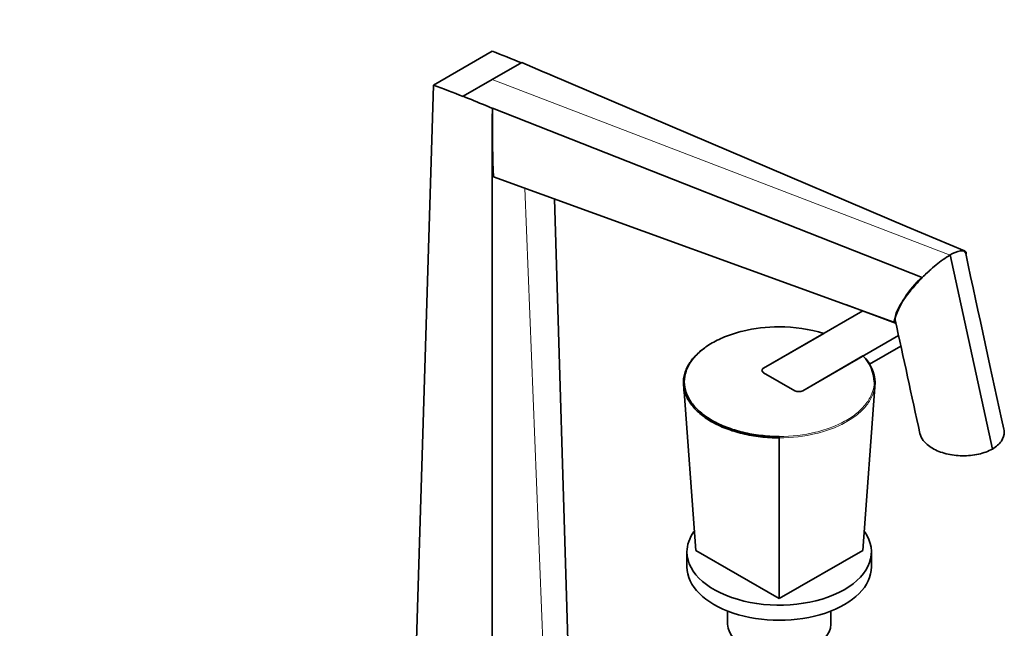
# Model space of a CAD drawing. Units: millimetres. Extents: x 0 to 1535, y 0 to 1873.
# Drawn here: x 1269 to 1535, y 394 to 559 of the extents above; entities that cross this region are included whole.
import ezdxf
from ezdxf import colors
from ezdxf.entities.mleader import LeaderData, LeaderLine
from ezdxf.math import Vec2, Vec3

# ---------------------------------------------------------------- set-up
doc = ezdxf.new("R2010")
doc.units = ezdxf.units.MM
doc.layers.add('DV6_Défaut', color=7, linetype='Continuous')
doc.layers.add('Défaut', color=7, linetype='Continuous')

# ---------------------------------------------------------------- blocks, each defined once
blk = doc.blocks.new('_DOT')
at = {"color": 0}
blk.add_line((0, 0), (-1, 0), dxfattribs=at)
at = {"color": 0, "const_width": 0.333}
blk.add_lwpolyline([(-0.1665, 0, 1), (0.1665, 0, 1)], format="xyb", close=True, dxfattribs=at)
blk = doc.blocks.new('SE5')
at = {"layer": 'DV6_Défaut', "color": 7, "linetype": 'Continuous', "lineweight": 35}
for p, q in [((1388.65, 545.63), (1396.61, 550.22)), ((1396.6, 542.54), (1404.59, 547.15)), ((1404.59, 547.15), (1410.44, 544.65)), ((1380.7, 541.04), (1388.65, 545.63)), ((1410.44, 544.65), (1412.48, 543.84)), ((1388.71, 537.98), (1396.6, 542.54)), ((1412.42, 543.81), (1412.48, 543.84)), ((1412.42, 543.81), (1509.05, 502.56)), ((1375.36, 365.49), (1380.7, 541.04)), ((1388.71, 537.98), (1388.71, 537.94)), ((1394.66, 535.54), (1396.65, 534.7)), ((1396.61, 531.85), (1396.65, 534.7)), ((1396.71, 534.74), (1396.64, 531.87)), ((1396.65, 534.7), (1396.71, 534.74)), ((1396.71, 534.74), (1513.14, 488.88)), ((1396.64, 531.87), (1396.61, 531.85)), ((1396.61, 353.23), (1396.61, 531.85)), ((1396.93, 516.14), (1505.49, 476.74)), ((1417.85, 365.49), (1413.46, 510.14)), ((1524.6, 496.06), (1509.05, 502.57)), ((1520.74, 494.98), (1532.16, 442.36)), ((1523.55, 496.1), (1523.55, 496.1)), ((1516.96, 492.3), (1516.96, 492.3)), ((1492.63, 481.41), (1505.93, 476.52)), ((1497.01, 479.8), (1470.15, 464.29)), ((1470.15, 464.29), (1486.47, 473.71)), ((1480.75, 458.16), (1506.73, 473.16)), ((1498.86, 465.35), (1507.36, 470.26)), ((1497.08, 467.59), (1480.75, 458.16)), ((1470.15, 463.06), (1478.63, 458.16)), ((1478.63, 458.16), (1470.15, 463.06)), ((1451.76, 414.89), (1448.41, 460.4)), ((1497.02, 414.89), (1500.37, 460.4)), ((1448.58, 458.72), (1448.63, 457.36)), ((1500.15, 457.36), (1500.2, 458.72)), ((1474.39, 401.83), (1474.39, 445.4)), ((1449.39, 414.48), (1449.39, 410.4)), ((1451.76, 414.89), (1474.39, 401.83)), ((1474.39, 401.83), (1497.02, 414.89)), ((1499.39, 410.4), (1499.39, 414.48)), ((1460.39, 398.44), (1460.39, 394.89)), ((1488.39, 394.89), (1488.39, 398.44))]:
    blk.add_line(p, q, dxfattribs=at)
at = {"layer": 'DV6_Défaut', "color": 7, "linetype": 'Continuous', "lineweight": 18}
for p, q in [((1396.6, 542.54), (1520.71, 494.93)), ((1411.63, 356.82), (1405.48, 513.04))]:
    blk.add_line(p, q, dxfattribs=at)
at = {"layer": 'DV6_Défaut', "color": 7, "linetype": 'Continuous', "lineweight": 35}
for centre, radius, start, end in [((782.55, -989.97), 1658.09, 67.96918, 68.26323), ((2000.65, 2129.57), 1705.22, 248.68107, 248.96982), ((1209.53, 91.83), 480.78, 67.3518, 68.1185), ((1762.13, 530.94), 365.5, 179.8545, 182.3204), ((1535.69, 469.88), 29.22, 120.7912, 129.8747), ((1525.1, 488.17), 8.09, 101.0467, 122.6364), ((1550.67, 450.77), 53.49, 129.0597, 134.5587), ((1529.18, 470.3), 24.55, 130.7997, 164.7961), ((1474.55, 434.17), 41.3, 73.2222, 90.2251), ((-24519.27, -5200.35), 26637.22, 12.23918, 12.30697), ((1489.92, 460.31), 10.21, 1.695, 45.4611), ((1490.09, 460.08), 10.29, 1.7621, 45.7998), ((1379.38, 445.4), 95.01, 359.9955, 0.2129)]:
    blk.add_arc(centre, radius, start, end, dxfattribs=at)
for centre, major_axis, start_param, end_param in [((1471.21, 463.68), (1.5, 0), 2.356194, 3.926991), ((1471.21, 463.68), (1.5, 0), 2.356194, 3.926991), ((1479.69, 458.78), (-1.5, 0), 0.785398, 2.356194), ((1479.69, 458.78), (1.5, 0), 3.926991, 5.497787), ((1474.39, 414.48), (-25, 0), 5.89346, 6.283185), ((1474.39, 414.48), (-25, 0), 0, 3.525516), ((1474.39, 410.4), (-25, 0), 0, 3.141593), ((1474.39, 394.89), (-14, 0), 0, 3.141593)]:
    blk.add_ellipse(centre, major_axis=major_axis, ratio=0.57735, start_param=start_param, end_param=end_param, dxfattribs=at)
for points, knots in [([(1524.93, 495.34), (1524.89, 495.52), (1524.82, 495.67), (1524.5, 496.05), (1524.12, 496.17), (1523.55, 496.1)], [0, 0, 0, 0, 0.324241, 0.324241, 1, 1, 1, 1]), ([(1525.02, 495.74), (1524.89, 495.91), (1524.71, 496.03), (1524.34, 496.12), (1524.21, 496.14), (1523.9, 496.15), (1523.73, 496.13), (1523.55, 496.1)], [0, 0, 0, 0, 0.5, 0.5, 0.75, 0.75, 1, 1, 1, 1]), ([(1516.96, 492.3), (1515.87, 491.41), (1514.85, 490.48), (1512.92, 488.59), (1512.04, 487.67), (1509.65, 484.97), (1508.36, 483.26), (1506.51, 480.3), (1505.92, 479), (1505.77, 477.79), (1505.77, 477.55), (1505.82, 477.35)], [0, 0, 0, 0, 0.152628, 0.152628, 0.305257, 0.305257, 0.610514, 0.610514, 0.915771, 0.915771, 1, 1, 1, 1]), ([(1474.39, 475.47), (1470.99, 475.47), (1467.62, 475.07), (1462.99, 473.95), (1461.49, 473.49), (1458.69, 472.4), (1457.4, 471.79), (1455.03, 470.42), (1453.94, 469.65), (1452.07, 468.04), (1451.28, 467.19), (1449.99, 465.4), (1449.49, 464.45), (1448.83, 462.56), (1448.66, 461.59), (1448.66, 460.61)], [0, 0, 0, 0, 0.25, 0.25, 0.375, 0.375, 0.5, 0.5, 0.625, 0.625, 0.75, 0.75, 0.875, 0.875, 1, 1, 1, 1]), ([(1448.41, 460.4), (1448.41, 460.88), (1448.45, 461.38), (1448.62, 462.35), (1448.75, 462.83), (1449.25, 464.26), (1449.75, 465.21), (1451.06, 467.02), (1451.86, 467.87), (1453.24, 469.06), (1453.71, 469.43), (1454.21, 469.79)], [0, 0, 0, 0, 0.144261, 0.144261, 0.288523, 0.288523, 0.577045, 0.577045, 0.865568, 0.865568, 1, 1, 1, 1]), ([(1497.26, 467.46), (1497.27, 467.52), (1497.25, 467.58), (1497.18, 467.63), (1497.13, 467.62), (1497.08, 467.59)], [0, 0, 0, 0, 0.5, 0.5, 1, 1, 1, 1]), ([(1448.66, 460.61), (1448.59, 460.61), (1448.52, 460.59), (1448.43, 460.51), (1448.4, 460.45), (1448.41, 460.4)], [0, 0, 0, 0, 0.5, 0.5, 1, 1, 1, 1]), ([(1474.39, 445.4), (1473.55, 445.4), (1472.68, 445.42), (1471, 445.52), (1470.16, 445.59), (1467.68, 445.87), (1466.03, 446.16), (1462.89, 446.91), (1461.41, 447.37), (1458.59, 448.45), (1457.25, 449.08), (1454.86, 450.46), (1453.78, 451.22), (1451.88, 452.85), (1451.07, 453.73), (1449.12, 456.43), (1448.42, 458.41), (1448.41, 460.4)], [0, 0, 0, 0, 0.0625, 0.0625, 0.125, 0.125, 0.25, 0.25, 0.375, 0.375, 0.5, 0.5, 0.625, 0.625, 0.75, 0.75, 1, 1, 1, 1]), ([(1448.66, 460.61), (1448.66, 458.65), (1449.35, 456.71), (1451.29, 454.03), (1452.09, 453.17), (1453.97, 451.55), (1455.04, 450.8), (1457.41, 449.43), (1458.73, 448.81), (1461.52, 447.73), (1463, 447.27), (1466.11, 446.53), (1467.74, 446.24), (1471.02, 445.86), (1472.69, 445.76), (1474.39, 445.76)], [0, 0, 0, 0, 0.25, 0.25, 0.375, 0.375, 0.5, 0.5, 0.625, 0.625, 0.75, 0.75, 0.875, 0.875, 1, 1, 1, 1]), ([(1500.37, 460.4), (1500.38, 460.45), (1500.35, 460.51), (1500.26, 460.59), (1500.19, 460.61), (1500.12, 460.61)], [0, 0, 0, 0, 0.5, 0.5, 1, 1, 1, 1]), ([(1512.51, 446.57), (1512.65, 445.92), (1512.96, 445.28), (1514.01, 443.89), (1514.88, 443.16), (1516.99, 441.94), (1518.25, 441.44), (1521.01, 440.75), (1522.49, 440.55), (1525.51, 440.5), (1527, 440.64), (1529.82, 441.27), (1531.09, 441.75), (1532.16, 442.36)], [0, 0, 0, 0, 0.131067, 0.131067, 0.304854, 0.304854, 0.47864, 0.47864, 0.652427, 0.652427, 0.826213, 0.826213, 1, 1, 1, 1]), ([(1532.16, 442.36), (1533.23, 442.98), (1534.06, 443.72), (1535.14, 445.34), (1535.4, 446.22), (1535.34, 447.29), (1535.31, 447.5), (1535.26, 447.72)], [0, 0, 0, 0, 0.445138, 0.445138, 0.890276, 0.890276, 1, 1, 1, 1])]:
    blk.add_open_spline(points, degree=3, knots=knots, dxfattribs=at)
for points in [[(1535.26, 447.73), (1531.98, 462.83), (1528.53, 478.7), (1524.93, 495.34)], [(1525.1, 495.24), (1525.1, 495.42), (1525.07, 495.59), (1525.02, 495.74)], [(1505.49, 476.74), (1505.6, 476.64), (1505.73, 476.58), (1505.9, 476.53)]]:
    blk.add_open_spline(points, degree=3, dxfattribs=at)
at = {"layer": 'DV6_Défaut', "color": 7, "linetype": 'Continuous', "lineweight": 18}
for points, knots in [([(1474.39, 445.76), (1477.79, 445.76), (1481.16, 446.16), (1485.79, 447.28), (1487.29, 447.74), (1490.09, 448.83), (1491.39, 449.44), (1493.76, 450.81), (1494.84, 451.57), (1496.71, 453.19), (1497.5, 454.04), (1498.79, 455.83), (1499.29, 456.78), (1499.95, 458.67), (1500.12, 459.63), (1500.12, 460.61)], [0, 0, 0, 0, 0.25, 0.25, 0.375, 0.375, 0.5, 0.5, 0.625, 0.625, 0.75, 0.75, 0.875, 0.875, 1, 1, 1, 1]), ([(1500.37, 460.4), (1500.37, 459.91), (1500.33, 459.41), (1500.16, 458.43), (1500.03, 457.95), (1499.53, 456.51), (1499.03, 455.56), (1497.72, 453.74), (1496.92, 452.88), (1495.04, 451.25), (1493.95, 450.48), (1491.55, 449.1), (1490.25, 448.48), (1487.42, 447.38), (1485.91, 446.92), (1481.24, 445.79), (1477.82, 445.39), (1474.39, 445.4)], [0, 0, 0, 0, 0.0625, 0.0625, 0.125, 0.125, 0.25, 0.25, 0.375, 0.375, 0.5, 0.5, 0.625, 0.625, 0.75, 0.75, 1, 1, 1, 1])]:
    blk.add_open_spline(points, degree=3, knots=knots, dxfattribs=at)

msp = doc.modelspace()

# ---------------------------------------------------------------- block references
at = {"layer": 'Défaut'}
msp.add_blockref('SE5', (0, 0), dxfattribs=at)

# ---------------------------------------------------------------- leaders
at = {"layer": 'Défaut', "color": 7, "linetype": 'Continuous', "lineweight": 18}
ml = msp.add_multileader_mtext('Standard', dxfattribs=at)
ml.set_content('{\\pxsm0.9;\\fSolid Edge ISO|b1||i0||c0|p34;\\W1.;26/10/2016\\P}', color=256)
ml.set_leader_properties()
ml.set_arrow_properties(name='DOT')
ml.build(insert=Vec2(0, 0))
ml.multileader.update_dxf_attribs({"leader_type": 0, "dogleg_length": 0, "arrow_head_size": 12})
ctx = ml.context
ctx.base_point, ctx.char_height, ctx.arrow_head_size, ctx.landing_gap_size = Vec3(1215.66, 1865.88), 12, 12, 4.2
notes = []
notes.append((ctx, [(0, (0, 0, 0), (0, 0), (1, 0), 1, [])]))
ctx.mtext.insert = Vec3(1217.66, 1872)
for ctx, leaders in notes:
    for number, flags, end, landing, length, lines in leaders:
        leader = LeaderData()
        leader.index, (leader.has_last_leader_line, leader.has_dogleg_vector, leader.attachment_direction) = number, flags
        leader.last_leader_point, leader.dogleg_vector, leader.dogleg_length = Vec3(end), Vec3(landing), length
        for number, points, colour, breaks in lines:
            line = LeaderLine()
            line.index, line.vertices, line.color, line.breaks = number, Vec3.list(points), colors.encode_raw_color(colour), breaks
            leader.lines.append(line)
        ctx.leaders.append(leader)

doc.saveas('drawing.dxf')
